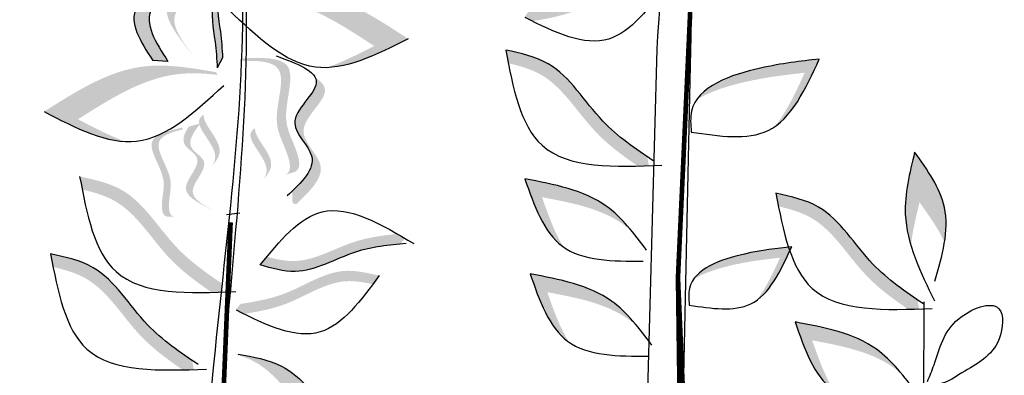
# Model space of a CAD drawing. Units: metres. Extents: x 8 to 300, y 78 to 245.
# Drawn here: x 82 to 86, y 145 to 146 of the extents above; entities that cross this region are included whole.
import ezdxf

# ---------------------------------------------------------------- set-up
doc = ezdxf.new("R2010")
doc.units = ezdxf.units.M
doc.layers.add('Z_Pflanzebene', color=7, linetype='Continuous')
doc.layers.add('Z_Pflanzen', color=7, linetype='Continuous')

# ---------------------------------------------------------------- blocks, each defined once
blk = doc.blocks.new('Z_Lavendelheide_')
at = {"lineweight": 30, "true_color": 0x44a009}
h = blk.add_hatch(color=74, dxfattribs=at)
edge = h.paths.add_edge_path()
edge.add_spline(control_points=[(6.325, 6.0693), (6.3786, 6.1532), (6.4804, 6.3123), (6.166, 6.4401), (6.431, 6.7138), (6.1893, 6.7702), (6.0379, 6.8055)], knot_values=[0, 0, 0, 0, 0.856554, 1.625518, 2.313165, 3.467335, 3.467335, 3.467335, 3.467335], degree=3, periodic=0)
edge.add_line((6.0379, 6.8055), (5.9709, 6.8011))
edge.add_spline(control_points=[(5.9709, 6.8011), (6.1223, 6.7658), (6.3639, 6.7094), (6.0989, 6.4357), (6.4134, 6.3079), (6.3116, 6.1488), (6.2579, 6.0649)], knot_values=[0, 0, 0, 0, 1.15417, 1.841817, 2.610781, 3.467335, 3.467335, 3.467335, 3.467335], degree=3, periodic=0)
edge.add_line((6.2579, 6.0649), (6.325, 6.0693))
h = blk.add_hatch(color=74, dxfattribs=at)
edge = h.paths.add_edge_path()
edge.add_line((6.1354, 6.0759), (6.1686, 6.1171))
edge.add_spline(control_points=[(6.1686, 6.1171), (6.2277, 6.1932), (6.3444, 6.3431), (6.0335, 6.4298), (6.1667, 6.6072), (6.1023, 6.6668), (6.0525, 6.6952)], knot_values=[1.581317, 1.581317, 1.581317, 1.581317, 5.969518, 10.234762, 12.618387, 15.483718, 15.483718, 15.483718, 15.483718], degree=3, periodic=0)
edge.add_line((6.0525, 6.6952), (5.968, 6.6804))
edge.add_spline(control_points=[(5.968, 6.6804), (6.0424, 6.6452), (6.1463, 6.583), (6.0003, 6.3886), (6.3112, 6.3019), (6.1945, 6.152), (6.1354, 6.0759)], knot_values=[0.665275, 0.665275, 0.665275, 0.665275, 4.446649, 6.830274, 11.095518, 15.483718, 15.483718, 15.483718, 15.483718], degree=3, periodic=0)
h = blk.add_hatch(color=74, dxfattribs=at)
edge = h.paths.add_edge_path()
edge.add_spline(control_points=[(4.0902, 6.3732), (4.0809, 6.3857), (4.0716, 6.3984), (4.0623, 6.411)], knot_values=[0, 0, 0, 0, 0.929702, 0.929702, 0.929702, 0.929702], degree=3, periodic=0)
edge.add_spline(control_points=[(4.0623, 6.411), (4.1151, 6.4232), (4.2608, 6.457), (4.4497, 6.3242), (4.6065, 6.2965), (4.6725, 6.2864)], knot_values=[0.5788, 0.5788, 0.5788, 0.5788, 4.089505, 10.26971, 14.733825, 14.733825, 14.733825, 14.733825], degree=3, periodic=0)
edge.add_spline(control_points=[(4.6725, 6.2864), (4.6789, 6.2776), (4.6854, 6.2688), (4.6918, 6.2601)], knot_values=[114.600622, 114.600622, 114.600622, 114.600622, 115.321292, 115.321292, 115.321292, 115.321292], degree=3, periodic=0)
edge.add_spline(control_points=[(4.6918, 6.2601), (4.6803, 6.2541), (4.6688, 6.2482), (4.6573, 6.2424)], knot_values=[15.876036, 15.876036, 15.876036, 15.876036, 16.627536, 16.627536, 16.627536, 16.627536], degree=3, periodic=0)
edge.add_spline(control_points=[(4.6573, 6.2424), (4.5945, 6.2522), (4.4413, 6.2808), (4.2652, 6.4046), (4.1318, 6.3822), (4.0902, 6.3732)], knot_values=[0.797646, 0.797646, 0.797646, 0.797646, 5.042915, 11.22312, 13.991892, 13.991892, 13.991892, 13.991892], degree=3, periodic=0)
h = blk.add_hatch(color=74, dxfattribs=at)
edge = h.paths.add_edge_path()
edge.add_spline(control_points=[(5.2024, 6.1643), (5.3408, 6.2551), (5.5742, 6.4084), (5.8455, 6.3657), (5.956, 6.3481)], knot_values=[0.046233, 0.046233, 0.046233, 0.046233, 7.452139, 12.53802, 12.53802, 12.53802, 12.53802], degree=3, periodic=0)
edge.add_spline(control_points=[(5.956, 6.3481), (5.9579, 6.3443), (5.9598, 6.3405), (5.9617, 6.3367)], knot_values=[74.56923, 74.56923, 74.56923, 74.56923, 74.769417, 74.769417, 74.769417, 74.769417], degree=3, periodic=0)
edge.add_spline(control_points=[(5.9617, 6.3367), (5.8999, 6.3431), (5.6821, 6.3496), (5.49, 6.2235), (5.3516, 6.1326)], knot_values=[2.256347, 2.256347, 2.256347, 2.256347, 5.132113, 12.53802, 12.53802, 12.53802, 12.53802], degree=3, periodic=0)
edge.add_spline(control_points=[(5.3516, 6.1326), (5.4218, 6.0973), (5.492, 6.0621), (5.5607, 6.0377)], knot_values=[0, 0, 0, 0, 3.334474, 3.334474, 3.334474, 3.334474], degree=3, periodic=0)
edge.add_spline(control_points=[(5.5607, 6.0377), (5.4468, 6.0415), (5.3246, 6.1029), (5.2024, 6.1643)], knot_values=[0, 0, 0, 0, 5.802395, 5.802395, 5.802395, 5.802395], degree=3, periodic=0)
h = blk.add_hatch(color=74, dxfattribs=at)
edge = h.paths.add_edge_path()
edge.add_spline(control_points=[(6.0412, 6.0364), (6.0438, 6.0747), (6.0504, 6.1721), (6.0785, 6.3082), (6.0404, 6.3888), (6.0235, 6.4155)], knot_values=[0.395706, 0.395706, 0.395706, 0.395706, 0.804479, 1.438064, 1.770369, 1.770369, 1.770369, 1.770369], degree=3, periodic=0)
edge.add_spline(control_points=[(6.0235, 6.4155), (6.029, 6.4026), (6.0514, 6.3347), (6.027, 6.2163), (6.0204, 6.1188), (6.0178, 6.0806)], knot_values=[3.19782, 3.19782, 3.19782, 3.19782, 4.05183, 7.578126, 9.853196, 9.853196, 9.853196, 9.853196], degree=3, periodic=0)
edge.add_line((6.0178, 6.0806), (6.0412, 6.0364))
h = blk.add_hatch(color=74, dxfattribs=at)
edge = h.paths.add_edge_path()
edge.add_spline(control_points=[(4.7628, 6.0574), (4.7666, 6.0766), (4.7703, 6.0958), (4.774, 6.1151)], knot_values=[0, 0, 0, 0, 0.929702, 0.929702, 0.929702, 0.929702], degree=3, periodic=0)
edge.add_spline(control_points=[(4.774, 6.1151), (4.7079, 6.1005), (4.5253, 6.0603), (4.3835, 5.8089), (4.2214, 5.6934), (4.1524, 5.6464)], knot_values=[0.5788, 0.5788, 0.5788, 0.5788, 4.089505, 10.26971, 14.733825, 14.733825, 14.733825, 14.733825], degree=3, periodic=0)
edge.add_spline(control_points=[(4.1524, 5.6464), (4.1498, 5.6331), (4.1473, 5.6197), (4.1448, 5.6064)], knot_values=[114.600622, 114.600622, 114.600622, 114.600622, 115.321292, 115.321292, 115.321292, 115.321292], degree=3, periodic=0)
edge.add_spline(control_points=[(4.1448, 5.6064), (4.161, 5.6059), (4.1771, 5.6054), (4.1931, 5.605)], knot_values=[15.876036, 15.876036, 15.876036, 15.876036, 16.627536, 16.627536, 16.627536, 16.627536], degree=3, periodic=0)
edge.add_spline(control_points=[(4.1931, 5.605), (4.2587, 5.6499), (4.4163, 5.7645), (4.5485, 5.9988), (4.711, 6.0453), (4.7628, 6.0574)], knot_values=[0.797646, 0.797646, 0.797646, 0.797646, 5.042915, 11.22312, 13.991892, 13.991892, 13.991892, 13.991892], degree=3, periodic=0)
h = blk.add_hatch(color=74, dxfattribs=at)
edge = h.paths.add_edge_path()
edge.add_spline(control_points=[(3.9367, 5.8953), (3.8857, 5.9717), (3.6548, 6.0462), (3.4785, 6.0663), (3.3963, 6.0756)], knot_values=[0, 0, 0, 0, 5.868575, 11.000687, 11.000687, 11.000687, 11.000687], degree=3, periodic=0)
edge.add_spline(control_points=[(3.3963, 6.0756), (3.4511, 5.9565), (3.5059, 5.8374), (3.5923, 5.7784)], knot_values=[7.362526, 7.362526, 7.362526, 7.362526, 14.204745, 14.204745, 14.204745, 14.204745], degree=3, periodic=0)
edge.add_spline(control_points=[(3.5923, 5.7784), (3.5402, 5.8419), (3.5002, 5.9287), (3.4603, 6.0155)], knot_values=[9.220316, 9.220316, 9.220316, 9.220316, 14.204745, 14.204745, 14.204745, 14.204745], degree=3, periodic=0)
edge.add_spline(control_points=[(3.4603, 6.0155), (3.5426, 6.0061), (3.6902, 5.9894), (3.8763, 5.9343), (3.9367, 5.8953)], knot_values=[0, 0, 0, 0, 5.132112, 9.217052, 9.217052, 9.217052, 9.217052], degree=3, periodic=0)
h = blk.add_hatch(color=74, dxfattribs=at)
edge = h.paths.add_edge_path()
edge.add_spline(control_points=[(5.7416, 5.566), (5.7337, 5.5709), (5.7153, 5.5908), (5.7387, 5.6876), (5.8146, 5.8072), (5.7069, 6.0626), (5.8632, 6.0692), (5.9347, 6.0674)], knot_values=[0.560734, 0.560734, 0.560734, 0.560734, 1.190913, 2.562758, 5.447101, 10.10323, 13.468903, 13.468903, 13.468903, 13.468903], degree=3, periodic=0)
edge.add_spline(control_points=[(5.9347, 6.0674), (5.9346, 6.0702), (5.9345, 6.073), (5.9343, 6.0758)], knot_values=[18.947861, 18.947861, 18.947861, 18.947861, 19.178659, 19.178659, 19.178659, 19.178659], degree=3, periodic=0)
edge.add_line((5.9343, 6.0758), (5.9298, 6.0787))
edge.add_spline(control_points=[(5.9298, 6.0787), (5.8453, 6.0817), (5.6605, 6.0883), (5.7738, 5.8197), (5.6978, 5.7001), (5.6747, 5.6046), (5.6917, 5.5847), (5.6983, 5.5801)], knot_values=[0, 0, 0, 0, 6.05927, 13.244655, 17.695802, 19.812847, 20.683744, 20.683744, 20.683744, 20.683744], degree=3, periodic=0)
edge.add_spline(control_points=[(5.6983, 5.5801), (5.7126, 5.5759), (5.727, 5.5712), (5.7416, 5.566)], knot_values=[3.688703, 3.688703, 3.688703, 3.688703, 4.546623, 4.546623, 4.546623, 4.546623], degree=3, periodic=0)
h = blk.add_hatch(color=74, dxfattribs=at)
edge = h.paths.add_edge_path()
edge.add_spline(control_points=[(6.802, 5.8445), (6.6623, 5.9334), (6.4266, 6.0834), (6.1559, 6.0368), (6.0456, 6.0176)], knot_values=[0.046233, 0.046233, 0.046233, 0.046233, 7.452139, 12.53802, 12.53802, 12.53802, 12.53802], degree=3, periodic=0)
edge.add_spline(control_points=[(6.0456, 6.0176), (6.0438, 6.0137), (6.042, 6.0099), (6.0402, 6.006)], knot_values=[74.56923, 74.56923, 74.56923, 74.56923, 74.769417, 74.769417, 74.769417, 74.769417], degree=3, periodic=0)
edge.add_spline(control_points=[(6.0402, 6.006), (6.1019, 6.0133), (6.3196, 6.023), (6.5136, 5.8996), (6.6533, 5.8107)], knot_values=[2.256347, 2.256347, 2.256347, 2.256347, 5.132113, 12.53802, 12.53802, 12.53802, 12.53802], degree=3, periodic=0)
edge.add_spline(control_points=[(6.6533, 5.8107), (6.5835, 5.7745), (6.5138, 5.7382), (6.4455, 5.7128)], knot_values=[0, 0, 0, 0, 3.334474, 3.334474, 3.334474, 3.334474], degree=3, periodic=0)
edge.add_spline(control_points=[(6.4455, 5.7128), (6.5593, 5.7182), (6.6806, 5.7814), (6.802, 5.8445)], knot_values=[0, 0, 0, 0, 5.802395, 5.802395, 5.802395, 5.802395], degree=3, periodic=0)
h = blk.add_hatch(color=74, dxfattribs=at)
edge = h.paths.add_edge_path()
edge.add_spline(control_points=[(5.7126, 5.4941), (5.6591, 5.5459), (5.5719, 5.6434), (5.7742, 5.8021), (5.5962, 5.9322), (5.6074, 5.9866), (5.6111, 5.9941)], knot_values=[3.509882, 3.509882, 3.509882, 3.509882, 7.088532, 10.237069, 14.170147, 14.843915, 14.843915, 14.843915, 14.843915], degree=3, periodic=0)
edge.add_spline(control_points=[(5.6111, 5.9941), (5.5831, 5.9764), (5.5301, 5.9153), (5.736, 5.7649), (5.5247, 5.599), (5.6342, 5.4949), (5.6957, 5.4363)], knot_values=[2.295062, 2.295062, 2.295062, 2.295062, 4.18365, 8.116728, 11.265265, 15.317095, 15.317095, 15.317095, 15.317095], degree=3, periodic=0)
edge.add_line((5.6957, 5.4363), (5.7107, 5.4428))
edge.add_spline(control_points=[(5.7107, 5.4428), (5.7112, 5.4599), (5.7118, 5.477), (5.7126, 5.4941)], knot_values=[144.751726, 144.751726, 144.751726, 144.751726, 145.762031, 145.762031, 145.762031, 145.762031], degree=3, periodic=0)
h = blk.add_hatch(color=74, dxfattribs=at)
edge = h.paths.add_edge_path()
edge.add_spline(control_points=[(6.0623, 5.6079), (6.0545, 5.6209), (6.0313, 5.6875), (6.1521, 5.7846), (6.1097, 5.8255), (6.1027, 5.8304)], knot_values=[0.926793, 0.926793, 0.926793, 0.926793, 1.814136, 5.324697, 5.848018, 5.848018, 5.848018, 5.848018], degree=3, periodic=0)
edge.add_line((6.1027, 5.8304), (6.1016, 5.8298))
edge.add_spline(control_points=[(6.1016, 5.8298), (6.1049, 5.789), (5.9991, 5.6975), (6.0438, 5.6291), (6.0623, 5.6079)], knot_values=[2.195727, 2.195727, 2.195727, 2.195727, 6.200843, 8.085771, 8.085771, 8.085771, 8.085771], degree=3, periodic=0)
h = blk.add_hatch(color=74, dxfattribs=at)
edge = h.paths.add_edge_path()
edge.add_spline(control_points=[(5.8363, 5.549), (5.8286, 5.5619), (5.8054, 5.6286), (5.9262, 5.7257), (5.8837, 5.7666), (5.8767, 5.7715)], knot_values=[0.926793, 0.926793, 0.926793, 0.926793, 1.814136, 5.324697, 5.848018, 5.848018, 5.848018, 5.848018], degree=3, periodic=0)
edge.add_line((5.8767, 5.7715), (5.8756, 5.7709))
edge.add_spline(control_points=[(5.8756, 5.7709), (5.879, 5.7301), (5.7731, 5.6386), (5.8178, 5.5702), (5.8363, 5.549)], knot_values=[2.195727, 2.195727, 2.195727, 2.195727, 6.200843, 8.085771, 8.085771, 8.085771, 8.085771], degree=3, periodic=0)
h = blk.add_hatch(color=74, dxfattribs=at)
edge = h.paths.add_edge_path()
edge.add_line((6.0445, 5.4042), (6.0747, 5.4185))
edge.add_spline(control_points=[(6.0747, 5.4185), (6.129, 5.4456), (6.2361, 5.4989), (6.0832, 5.633), (6.2073, 5.6973), (6.187, 5.7487), (6.1665, 5.7785)], knot_values=[1.581317, 1.581317, 1.581317, 1.581317, 5.969518, 10.234762, 12.618387, 15.483718, 15.483718, 15.483718, 15.483718], degree=3, periodic=0)
edge.add_line((6.1665, 5.7785), (6.1144, 5.7931))
edge.add_spline(control_points=[(6.1144, 5.7931), (6.1471, 5.7528), (6.1891, 5.6892), (6.0531, 5.6186), (6.206, 5.4846), (6.0989, 5.4312), (6.0445, 5.4042)], knot_values=[0.665275, 0.665275, 0.665275, 0.665275, 4.446649, 6.830274, 11.095518, 15.483718, 15.483718, 15.483718, 15.483718], degree=3, periodic=0)
h = blk.add_hatch(color=74, dxfattribs=at)
edge = h.paths.add_edge_path()
edge.add_spline(control_points=[(6.2307, 5.3816), (6.237, 5.3835), (6.2536, 5.3938), (6.2558, 5.4656), (6.2259, 5.5631), (6.3494, 5.72), (6.2421, 5.7543), (6.1921, 5.7667)], knot_values=[0.560734, 0.560734, 0.560734, 0.560734, 1.190913, 2.562758, 5.447101, 10.10323, 13.468903, 13.468903, 13.468903, 13.468903], degree=3, periodic=0)
edge.add_spline(control_points=[(6.1921, 5.7667), (6.1927, 5.7686), (6.1933, 5.7706), (6.1939, 5.7725)], knot_values=[18.947861, 18.947861, 18.947861, 18.947861, 19.178659, 19.178659, 19.178659, 19.178659], degree=3, periodic=0)
edge.add_line((6.1939, 5.7725), (6.1976, 5.7737))
edge.add_spline(control_points=[(6.1976, 5.7737), (6.2569, 5.7596), (6.3865, 5.729), (6.2567, 5.564), (6.2866, 5.4665), (6.2844, 5.3957), (6.2689, 5.3851), (6.2634, 5.3832)], knot_values=[0, 0, 0, 0, 6.05927, 13.244655, 17.695802, 19.812847, 20.683744, 20.683744, 20.683744, 20.683744], degree=3, periodic=0)
edge.add_spline(control_points=[(6.2634, 5.3832), (6.2527, 5.383), (6.2417, 5.3824), (6.2307, 5.3816)], knot_values=[3.688703, 3.688703, 3.688703, 3.688703, 4.546623, 4.546623, 4.546623, 4.546623], degree=3, periodic=0)
h = blk.add_hatch(color=74, dxfattribs=at)
edge = h.paths.add_edge_path()
edge.add_spline(control_points=[(2.9937, 5.256), (3.0073, 5.3012), (3.0338, 5.4351), (2.9998, 5.5743), (2.9774, 5.6662)], knot_values=[0, 0, 0, 0, 2.796207, 8.214626, 8.214626, 8.214626, 8.214626], degree=3, periodic=0)
edge.add_spline(control_points=[(2.9774, 5.6662), (2.9209, 5.5875), (2.8318, 5.4635), (2.8377, 5.3219), (2.8463, 5.2689)], knot_values=[3.295404, 3.295404, 3.295404, 3.295404, 8.714766, 11.839302, 11.839302, 11.839302, 11.839302], degree=3, periodic=0)
edge.add_spline(control_points=[(2.8463, 5.2689), (2.8727, 5.3297), (2.9143, 5.3876), (2.9559, 5.4456)], knot_values=[7.846322, 7.846322, 7.846322, 7.846322, 11.839302, 11.839302, 11.839302, 11.839302], degree=3, periodic=0)
edge.add_spline(control_points=[(2.9559, 5.4456), (2.9714, 5.3822), (2.9869, 5.3187), (2.9937, 5.256)], knot_values=[0, 0, 0, 0, 3.743057, 3.743057, 3.743057, 3.743057], degree=3, periodic=0)
h = blk.add_hatch(color=74, dxfattribs=at)
edge = h.paths.add_edge_path()
edge.add_spline(control_points=[(4.5185, 5.2477), (4.5208, 5.2492), (4.6063, 5.3103), (4.6488, 5.4312), (4.6901, 5.549)], knot_values=[0, 0, 0, 0, 0.178363, 6.833969, 6.833969, 6.833969, 6.833969], degree=3, periodic=0)
edge.add_spline(control_points=[(4.6901, 5.549), (4.5607, 5.5246), (4.376, 5.4897), (4.2532, 5.3597), (4.2187, 5.3175)], knot_values=[1.974189, 1.974189, 1.974189, 1.974189, 9.380095, 12.53802, 12.53802, 12.53802, 12.53802], degree=3, periodic=0)
edge.add_spline(control_points=[(4.2187, 5.3175), (4.2308, 5.3284), (4.3384, 5.4161), (4.4851, 5.4438), (4.6145, 5.4683)], knot_values=[4.149984, 4.149984, 4.149984, 4.149984, 5.132113, 12.53802, 12.53802, 12.53802, 12.53802], degree=3, periodic=0)
edge.add_spline(control_points=[(4.6145, 5.4683), (4.5867, 5.3889), (4.5588, 5.3096), (4.5185, 5.2477)], knot_values=[0, 0, 0, 0, 4.481438, 4.481438, 4.481438, 4.481438], degree=3, periodic=0)
h = blk.add_hatch(color=74, dxfattribs=at)
edge = h.paths.add_edge_path()
edge.add_spline(control_points=[(6.6348, 5.5019), (6.6386, 5.5211), (6.6423, 5.5404), (6.646, 5.5597)], knot_values=[0, 0, 0, 0, 0.929702, 0.929702, 0.929702, 0.929702], degree=3, periodic=0)
edge.add_spline(control_points=[(6.646, 5.5597), (6.5798, 5.5451), (6.3973, 5.5048), (6.2555, 5.2535), (6.0934, 5.1379), (6.0244, 5.091)], knot_values=[0.5788, 0.5788, 0.5788, 0.5788, 4.089505, 10.26971, 14.733825, 14.733825, 14.733825, 14.733825], degree=3, periodic=0)
edge.add_spline(control_points=[(6.0244, 5.091), (6.0218, 5.0776), (6.0193, 5.0643), (6.0167, 5.0509)], knot_values=[114.600622, 114.600622, 114.600622, 114.600622, 115.321292, 115.321292, 115.321292, 115.321292], degree=3, periodic=0)
edge.add_spline(control_points=[(6.0167, 5.0509), (6.0329, 5.0504), (6.0491, 5.0499), (6.0651, 5.0495)], knot_values=[15.876036, 15.876036, 15.876036, 15.876036, 16.627536, 16.627536, 16.627536, 16.627536], degree=3, periodic=0)
edge.add_spline(control_points=[(6.0651, 5.0495), (6.1307, 5.0944), (6.2883, 5.209), (6.4205, 5.4433), (6.583, 5.4898), (6.6348, 5.5019)], knot_values=[0.797646, 0.797646, 0.797646, 0.797646, 5.042915, 11.22312, 13.991892, 13.991892, 13.991892, 13.991892], degree=3, periodic=0)
h = blk.add_hatch(color=74, dxfattribs=at)
edge = h.paths.add_edge_path()
edge.add_spline(control_points=[(3.5757, 5.4281), (3.5795, 5.4472), (3.5832, 5.4665), (3.5869, 5.4858)], knot_values=[0, 0, 0, 0, 0.929702, 0.929702, 0.929702, 0.929702], degree=3, periodic=0)
edge.add_spline(control_points=[(3.5869, 5.4858), (3.5208, 5.4712), (3.3382, 5.4309), (3.1964, 5.1796), (3.0344, 5.0641), (2.9653, 5.0171)], knot_values=[0.5788, 0.5788, 0.5788, 0.5788, 4.089505, 10.26971, 14.733825, 14.733825, 14.733825, 14.733825], degree=3, periodic=0)
edge.add_spline(control_points=[(2.9653, 5.0171), (2.9627, 5.0038), (2.9602, 4.9904), (2.9577, 4.9771)], knot_values=[114.600622, 114.600622, 114.600622, 114.600622, 115.321292, 115.321292, 115.321292, 115.321292], degree=3, periodic=0)
edge.add_spline(control_points=[(2.9577, 4.9771), (2.9739, 4.9765), (2.99, 4.9761), (3.0061, 4.9757)], knot_values=[15.876036, 15.876036, 15.876036, 15.876036, 16.627536, 16.627536, 16.627536, 16.627536], degree=3, periodic=0)
edge.add_spline(control_points=[(3.0061, 4.9757), (3.0716, 5.0205), (3.2292, 5.1352), (3.3614, 5.3694), (3.524, 5.416), (3.5757, 5.4281)], knot_values=[0.797646, 0.797646, 0.797646, 0.797646, 5.042915, 11.22312, 13.991892, 13.991892, 13.991892, 13.991892], degree=3, periodic=0)
h = blk.add_hatch(color=74, dxfattribs=at)
edge = h.paths.add_edge_path()
edge.add_spline(control_points=[(5.8236, 5.2068), (5.8336, 5.1947), (5.8435, 5.1826), (5.8535, 5.1705)], knot_values=[0, 0, 0, 0, 0.929702, 0.929702, 0.929702, 0.929702], degree=3, periodic=0)
edge.add_spline(control_points=[(5.8535, 5.1705), (5.8015, 5.1554), (5.6578, 5.1139), (5.462, 5.2363), (5.304, 5.2555), (5.2375, 5.262)], knot_values=[0.5788, 0.5788, 0.5788, 0.5788, 4.089505, 10.26971, 14.733825, 14.733825, 14.733825, 14.733825], degree=3, periodic=0)
edge.add_spline(control_points=[(5.2375, 5.262), (5.2306, 5.2704), (5.2237, 5.2788), (5.2168, 5.2872)], knot_values=[114.600622, 114.600622, 114.600622, 114.600622, 115.321292, 115.321292, 115.321292, 115.321292], degree=3, periodic=0)
edge.add_spline(control_points=[(5.2168, 5.2872), (5.228, 5.2938), (5.2391, 5.3003), (5.2503, 5.3067)], knot_values=[15.876036, 15.876036, 15.876036, 15.876036, 16.627536, 16.627536, 16.627536, 16.627536], degree=3, periodic=0)
edge.add_spline(control_points=[(5.2503, 5.3067), (5.3135, 5.3003), (5.4681, 5.28), (5.6506, 5.166), (5.7826, 5.1955), (5.8236, 5.2068)], knot_values=[0.797646, 0.797646, 0.797646, 0.797646, 5.042915, 11.22312, 13.991892, 13.991892, 13.991892, 13.991892], degree=3, periodic=0)
h = blk.add_hatch(color=74, dxfattribs=at)
edge = h.paths.add_edge_path()
edge.add_spline(control_points=[(3.9499, 5.106), (3.9092, 5.1672), (3.7244, 5.2268), (3.5834, 5.2428), (3.5176, 5.2503)], knot_values=[0, 0, 0, 0, 5.868575, 11.000687, 11.000687, 11.000687, 11.000687], degree=3, periodic=0)
edge.add_spline(control_points=[(3.5176, 5.2503), (3.5614, 5.155), (3.6053, 5.0597), (3.6744, 5.0125)], knot_values=[7.362526, 7.362526, 7.362526, 7.362526, 14.204745, 14.204745, 14.204745, 14.204745], degree=3, periodic=0)
edge.add_spline(control_points=[(3.6744, 5.0125), (3.6327, 5.0633), (3.6008, 5.1327), (3.5688, 5.2022)], knot_values=[9.220316, 9.220316, 9.220316, 9.220316, 14.204745, 14.204745, 14.204745, 14.204745], degree=3, periodic=0)
edge.add_spline(control_points=[(3.5688, 5.2022), (3.6346, 5.1947), (3.7528, 5.1813), (3.9016, 5.1372), (3.9499, 5.106)], knot_values=[0, 0, 0, 0, 5.132112, 9.217052, 9.217052, 9.217052, 9.217052], degree=3, periodic=0)
h = blk.add_hatch(color=74, dxfattribs=at)
edge = h.paths.add_edge_path()
edge.add_spline(control_points=[(6.7627, 5.1615), (6.7665, 5.1807), (6.7702, 5.2), (6.7739, 5.2193)], knot_values=[0, 0, 0, 0, 0.929702, 0.929702, 0.929702, 0.929702], degree=3, periodic=0)
edge.add_spline(control_points=[(6.7739, 5.2193), (6.7078, 5.2047), (6.5252, 5.1644), (6.3834, 4.9131), (6.2214, 4.7975), (6.1523, 4.7505)], knot_values=[0.5788, 0.5788, 0.5788, 0.5788, 4.089505, 10.26971, 14.733825, 14.733825, 14.733825, 14.733825], degree=3, periodic=0)
edge.add_spline(control_points=[(6.1523, 4.7505), (6.1498, 4.7372), (6.1472, 4.7239), (6.1447, 4.7105)], knot_values=[114.600622, 114.600622, 114.600622, 114.600622, 115.321292, 115.321292, 115.321292, 115.321292], degree=3, periodic=0)
edge.add_spline(control_points=[(6.1447, 4.7105), (6.1609, 4.71), (6.177, 4.7095), (6.1931, 4.7091)], knot_values=[15.876036, 15.876036, 15.876036, 15.876036, 16.627536, 16.627536, 16.627536, 16.627536], degree=3, periodic=0)
edge.add_spline(control_points=[(6.1931, 4.7091), (6.2586, 4.754), (6.4162, 4.8686), (6.5484, 5.1029), (6.711, 5.1494), (6.7627, 5.1615)], knot_values=[0.797646, 0.797646, 0.797646, 0.797646, 5.042915, 11.22312, 13.991892, 13.991892, 13.991892, 13.991892], degree=3, periodic=0)
h = blk.add_hatch(color=74, dxfattribs=at)
edge = h.paths.add_edge_path()
edge.add_spline(control_points=[(5.3578, 5.0857), (5.3485, 5.0982), (5.3392, 5.1108), (5.3299, 5.1235)], knot_values=[0, 0, 0, 0, 0.929702, 0.929702, 0.929702, 0.929702], degree=3, periodic=0)
edge.add_spline(control_points=[(5.3299, 5.1235), (5.3827, 5.1357), (5.5284, 5.1694), (5.7173, 5.0367), (5.874, 5.009), (5.9401, 4.9988)], knot_values=[0.5788, 0.5788, 0.5788, 0.5788, 4.089505, 10.26971, 14.733825, 14.733825, 14.733825, 14.733825], degree=3, periodic=0)
edge.add_spline(control_points=[(5.9401, 4.9988), (5.9465, 4.9901), (5.9529, 4.9813), (5.9594, 4.9725)], knot_values=[114.600622, 114.600622, 114.600622, 114.600622, 115.321292, 115.321292, 115.321292, 115.321292], degree=3, periodic=0)
edge.add_spline(control_points=[(5.9594, 4.9725), (5.9479, 4.9666), (5.9364, 4.9607), (5.9249, 4.9549)], knot_values=[15.876036, 15.876036, 15.876036, 15.876036, 16.627536, 16.627536, 16.627536, 16.627536], degree=3, periodic=0)
edge.add_spline(control_points=[(5.9249, 4.9549), (5.8621, 4.9647), (5.7088, 4.9933), (5.5328, 5.117), (5.3994, 5.0947), (5.3578, 5.0857)], knot_values=[0.797646, 0.797646, 0.797646, 0.797646, 5.042915, 11.22312, 13.991892, 13.991892, 13.991892, 13.991892], degree=3, periodic=0)
h = blk.add_hatch(color=74, dxfattribs=at)
edge = h.paths.add_edge_path()
edge.add_spline(control_points=[(4.4952, 4.83), (4.4975, 4.8315), (4.583, 4.8926), (4.6255, 5.0135), (4.6668, 5.1313)], knot_values=[0, 0, 0, 0, 0.178363, 6.833969, 6.833969, 6.833969, 6.833969], degree=3, periodic=0)
edge.add_spline(control_points=[(4.6668, 5.1313), (4.5373, 5.1069), (4.3527, 5.072), (4.2299, 4.942), (4.1954, 4.8998)], knot_values=[1.974189, 1.974189, 1.974189, 1.974189, 9.380095, 12.53802, 12.53802, 12.53802, 12.53802], degree=3, periodic=0)
edge.add_spline(control_points=[(4.1954, 4.8998), (4.2075, 4.9107), (4.3151, 4.9984), (4.4618, 5.0261), (4.5912, 5.0506)], knot_values=[4.149984, 4.149984, 4.149984, 4.149984, 5.132113, 12.53802, 12.53802, 12.53802, 12.53802], degree=3, periodic=0)
edge.add_spline(control_points=[(4.5912, 5.0506), (4.5634, 4.9713), (4.5355, 4.8919), (4.4952, 4.83)], knot_values=[0, 0, 0, 0, 4.481438, 4.481438, 4.481438, 4.481438], degree=3, periodic=0)
h = blk.add_hatch(color=74, dxfattribs=at)
edge = h.paths.add_edge_path()
edge.add_spline(control_points=[(3.3315, 4.6183), (3.3337, 4.6199), (3.4192, 4.681), (3.4617, 4.8019), (3.503, 4.9197)], knot_values=[0, 0, 0, 0, 0.178363, 6.833969, 6.833969, 6.833969, 6.833969], degree=3, periodic=0)
edge.add_spline(control_points=[(3.503, 4.9197), (3.3736, 4.8953), (3.1889, 4.8604), (3.0662, 4.7303), (3.0316, 4.6882)], knot_values=[1.974189, 1.974189, 1.974189, 1.974189, 9.380095, 12.53802, 12.53802, 12.53802, 12.53802], degree=3, periodic=0)
edge.add_spline(control_points=[(3.0316, 4.6882), (3.0438, 4.6991), (3.1514, 4.7868), (3.298, 4.8145), (3.4275, 4.8389)], knot_values=[4.149984, 4.149984, 4.149984, 4.149984, 5.132113, 12.53802, 12.53802, 12.53802, 12.53802], degree=3, periodic=0)
edge.add_spline(control_points=[(3.4275, 4.8389), (3.3996, 4.7596), (3.3718, 4.6803), (3.3315, 4.6183)], knot_values=[0, 0, 0, 0, 4.481438, 4.481438, 4.481438, 4.481438], degree=3, periodic=0)
h = blk.add_hatch(color=74, dxfattribs=at)
edge = h.paths.add_edge_path()
edge.add_spline(control_points=[(5.5536, 4.3426), (5.5904, 4.402), (5.6836, 4.5495), (5.8114, 4.7257), (5.9337, 4.7694), (5.9605, 4.7768)], knot_values=[2.2421, 2.2421, 2.2421, 2.2421, 6.397517, 12.514513, 14.150648, 14.150648, 14.150648, 14.150648], degree=3, periodic=0)
edge.add_line((5.9605, 4.7768), (5.9502, 4.7781))
edge.add_spline(control_points=[(5.9502, 4.7781), (5.8835, 4.7665), (5.7113, 4.7367), (5.5385, 4.4985), (5.4315, 4.3241), (5.3781, 4.237)], knot_values=[0, 0, 0, 0, 3.878235, 9.99523, 16.09687, 16.09687, 16.09687, 16.09687], degree=3, periodic=0)
edge.add_spline(control_points=[(5.3781, 4.237), (5.4325, 4.2782), (5.487, 4.3194), (5.5536, 4.3426)], knot_values=[0, 0, 0, 0, 4.020827, 4.020827, 4.020827, 4.020827], degree=3, periodic=0)
at = {"color": 74, "lineweight": 30, "true_color": 0x44a009}
for p, q in [((3.9936, 4.615), (3.9608, 6.1158)), ((4.15, 4.6187), (4.1088, 6.1194)), ((6.0178, 6.0806), (6.0412, 6.0364)), ((6.2579, 6.0649), (6.325, 6.0693)), ((5.9419, 5.3981), (6.0013, 5.3902)), ((2.9365, 4.4843), (2.9353, 5.0088))]:
    blk.add_line(p, q, dxfattribs=at)
for points in [[(2.679, 0.2199, 0.1226, 0.1226, 0), (3.3798, 1.3548, 0.1226, 0.0817, 0), (3.8797, 2.7156, 0.0817, 0.0613, 0), (3.9787, 3.765, 0.0613, 0.0204, 0), (4.0172, 5.1146, 0.0204, 0.0204, 0), (3.9423, 6.7455, 0.0204, 0.0204, 0)], [(5.3402, 0.3374, 0.0817, 0.0613, 0), (5.8743, 1.7522, 0.0613, 0.0204, 0), (6.067, 3.3363, 0.0204, 0.0204, 0), (5.9827, 5.3573, 0.0204, 0.0204, 0)]]:
    blk.add_lwpolyline(points, format="xyseb", dxfattribs=at)
for points, knots in [([(3.9608, 6.1158), (3.9568, 6.4243), (3.9109, 7.3065), (3.7771, 8.356), (3.8519, 9.1093), (3.8709, 9.3005)], [12.737798, 12.737798, 12.737798, 12.737798, 15.13653, 19.59411, 21.110008, 21.110008, 21.110008, 21.110008]), ([(4.1088, 6.1194), (4.0905, 6.4287), (4.0037, 7.3092), (3.821, 8.3527), (3.8608, 9.1087), (3.8709, 9.3005)], [94.697255, 94.697255, 94.697255, 94.697255, 112.622991, 145.789508, 157.068514, 157.068514, 157.068514, 157.068514]), ([(5.269, 0.2979), (5.4355, 0.6135), (6.0708, 1.9855), (6.1121, 4.1588), (5.8696, 6.0602), (5.9444, 6.8135), (5.9634, 7.0047)], [23.247762, 23.247762, 23.247762, 23.247762, 44.210559, 112.622991, 145.789508, 157.068514, 157.068514, 157.068514, 157.068514]), ([(6.1101, 2.9652), (6.1413, 3.5556), (6.0849, 4.7335), (5.8896, 6.0588), (5.9498, 6.8135), (5.965, 7.005)], [78.192568, 78.192568, 78.192568, 78.192568, 112.622991, 145.789508, 157.068514, 157.068514, 157.068514, 157.068514]), ([(4.0623, 6.411), (4.1423, 6.3023), (4.3081, 6.0766), (4.5578, 6.1908), (4.6893, 6.2588)], [0, 0, 0, 0, 8.787084, 18.231213, 18.231213, 18.231213, 18.231213]), ([(6.0235, 6.4155), (6.029, 6.4026), (6.0514, 6.3347), (6.027, 6.2163), (6.0204, 6.1188), (6.0178, 6.0806)], [3.19782, 3.19782, 3.19782, 3.19782, 4.05183, 7.578126, 9.853196, 9.853196, 9.853196, 9.853196]), ([(5.3299, 5.1235), (5.4098, 5.0147), (5.5757, 4.789), (5.8254, 4.9032), (5.9569, 4.9713)], [0, 0, 0, 0, 8.787084, 18.231213, 18.231213, 18.231213, 18.231213]), ([(2.9211, 4.6576), (2.9109, 4.6822), (2.8719, 4.7778), (2.8405, 4.9352), (2.5771, 5.0384), (2.5958, 4.7883), (2.7442, 4.7159), (2.8562, 4.6392), (2.9099, 4.6436), (2.9189, 4.6443)], [0.382484, 0.382484, 0.382484, 0.382484, 3.572884, 12.757811, 19.999311, 25.370582, 34.219256, 39.567787, 40.633501, 40.633501, 40.633501, 40.633501])]:
    blk.add_open_spline(points, degree=3, knots=knots, dxfattribs=at)
for points in [[(5.9709, 6.8011), (6.2568, 6.6414), (6.1843, 6.4603), (6.3293, 6.2972), (6.2579, 6.0649)], [(6.0379, 6.8055), (6.3239, 6.6458), (6.2513, 6.4647), (6.3963, 6.3016), (6.325, 6.0693)], [(5.9529, 6.5084), (6.0597, 6.3316), (6.0513, 6.152), (6.0412, 6.0364)], [(5.2024, 6.1643), (5.6103, 6.04), (5.9894, 6.2906)], [(4.774, 6.1151), (4.6143, 5.6966), (4.0882, 5.6085)], [(4.1255, 5.6282), (4.3476, 5.8032), (4.5868, 6.0541), (4.774, 6.1151)], [(3.3963, 6.0756), (3.6549, 6.0357), (3.9575, 5.8471), (3.9591, 5.7548)], [(3.9591, 5.7548), (3.6215, 5.7615), (3.3963, 6.0756)], [(5.7832, 6.0897), (5.6066, 5.9702), (5.7007, 5.7931), (5.6272, 5.6503), (5.734, 5.4735)], [(6.802, 5.8445), (6.3958, 5.7144), (6.0131, 5.9596)], [(2.8882, 5.0985), (2.8461, 5.4231), (2.9774, 5.6662)], [(2.9774, 5.6662), (3.0183, 5.393), (2.8903, 5.0129)], [(4.1555, 5.2359), (4.3322, 5.4289), (4.6901, 5.549)], [(4.6901, 5.549), (4.5252, 5.2524), (4.1696, 5.1865)], [(6.646, 5.5597), (6.4863, 5.1411), (5.9602, 5.053)], [(3.5869, 5.4858), (3.4272, 5.0672), (2.9011, 4.9791)], [(2.9384, 4.9989), (3.1605, 5.1739), (3.3997, 5.4247), (3.5869, 5.4858)], [(5.8535, 5.1705), (5.5812, 5.4035), (5.1779, 5.2642)], [(3.9678, 4.9936), (3.6977, 4.9989), (3.5176, 5.2503)], [(3.5176, 5.2503), (3.7245, 5.2184), (3.9665, 5.0674), (3.9678, 4.9936)], [(5.2116, 5.2645), (5.4346, 5.2265), (5.6986, 5.1418), (5.8535, 5.1705)], [(6.7739, 5.2193), (6.6142, 4.8007), (6.0881, 4.7126)], [(6.1254, 4.7323), (6.3475, 4.9073), (6.5867, 5.1582), (6.7739, 5.2193)], [(4.1322, 4.8182), (4.3088, 5.0112), (4.6668, 5.1313)], [(4.6668, 5.1313), (4.5019, 4.8348), (4.1463, 4.7688)], [(2.9684, 4.6066), (3.1451, 4.7996), (3.503, 4.9197)], [(3.503, 4.9197), (3.3382, 4.6231), (2.9825, 4.5571)], [(5.9502, 4.7781), (5.7596, 4.7256), (5.5444, 4.4999), (5.3781, 4.237)]]:
    blk.add_spline(points, degree=3, dxfattribs=at)
blk = doc.blocks.new('Z_Lavendelheide_Gras')
at = {"layer": 'Z_Pflanzebene', "color": 74, "lineweight": 30, "true_color": 0x44a009}
for points, knots in [([(17.2311, 2.8308), (17.3563, 2.9009), (19.3611, 3.9197), (23.8369, 3.4268), (25.6185, 0.457), (26.2846, -0.6534)], [4.853017, 4.853017, 4.853017, 4.853017, 5.381902, 13.112419, 17.729052, 17.729052, 17.729052, 17.729052]), ([(16.8471, 2.7167), (16.9002, 2.7502), (16.9539, 2.7829), (17.3195, 2.9974), (17.652, 3.1508), (18.3541, 3.3862), (18.722, 3.4697), (19.8522, 3.6225), (20.641, 3.5941), (21.9247, 3.342), (22.4347, 3.1818), (23.3218, 2.7803), (23.7076, 2.5528), (24.7468, 1.7492), (25.2687, 1.0607), (25.9649, -0.0407), (26.1839, -0.4226), (26.4018, -0.8025)], [4.367989, 4.367989, 4.367989, 4.367989, 4.59359, 4.59359, 5.887615, 5.887615, 7.181641, 7.181641, 9.769691, 9.769691, 11.550123, 11.550123, 13.089342, 13.089342, 16.167779, 16.167779, 17.729052, 17.729052, 17.729052, 17.729052])]:
    blk.add_open_spline(points, degree=3, knots=knots, dxfattribs=at)

msp = doc.modelspace()

# ---------------------------------------------------------------- block references
at = {"layer": 'Z_Pflanzebene', "color": 74, "true_color": 0x44a009, "xscale": 1.4, "yscale": 1.4, "zscale": 1.4}
msp.add_blockref('Z_Lavendelheide_Gras', (46.8945, 139.8554), dxfattribs=at)
at = {"layer": 'Z_Pflanzen', "color": 74, "true_color": 0x44a009, "xscale": -1}
msp.add_blockref('Z_Lavendelheide_', (88.6937, 139.9092), dxfattribs=at)

doc.saveas('drawing.dxf')
